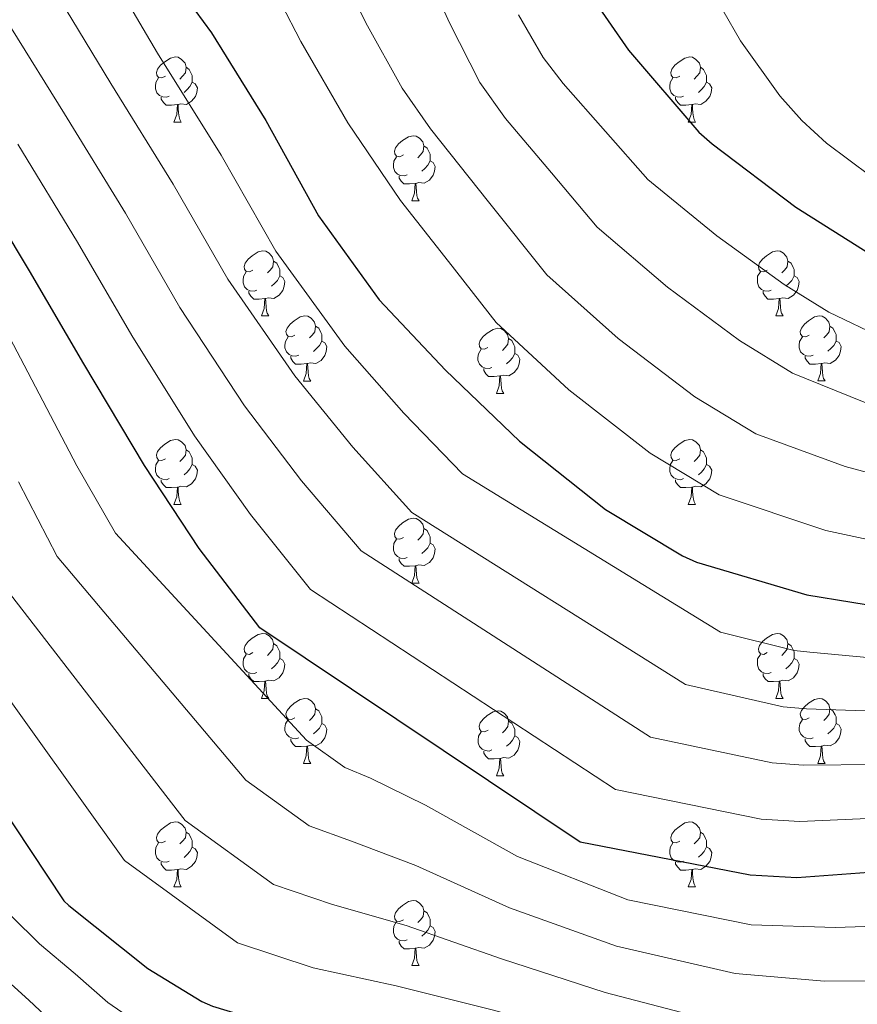
# Model space of a CAD drawing. Units: metres. Extents: x 622473 to 626982, y 4791608 to 4794659.
# Drawn here: x 624306 to 624435, y 4793167 to 4793319 of the extents above; entities that cross this region are included whole.
import ezdxf

# ---------------------------------------------------------------- set-up
doc = ezdxf.new("R2010")
doc.units = ezdxf.units.M
doc.header["$MEASUREMENT"] = 0
for name, color, linetype, lineweight in [('Nivel 36', 7, 'Continuous', 0), ('Nivel 4', 7, 'Continuous', 0), ('Nivel 5', 7, 'Continuous', 0), ('Nivel 61', 7, 'Continuous', 0), ('Nivel 63', 7, 'Continuous', 0)]:
    doc.layers.add(name, color=color, linetype=linetype, lineweight=lineweight)

msp = doc.modelspace()

# ---------------------------------------------------------------- linework, layer by layer
at = {"layer": 'Nivel 36', "color": 92, "linetype": 'Continuous', "lineweight": 0}
for p, q in [((624329.49, 4793303, 0.01), (624330.62, 4793303, 0.01)), ((624408.82, 4793303, 0.01), (624409.95, 4793303, 0.01)), ((624366.19, 4793290.86, 0.01), (624367.31, 4793290.86, 0.01)), ((624343, 4793273.09, 0.01), (624344.12, 4793273.09, 0.01)), ((624422.33, 4793273.09, 0.01), (624423.45, 4793273.09, 0.01)), ((624349.47, 4793263.05, 0.01), (624350.6, 4793263.05, 0.01)), ((624428.8, 4793263.06, 0.01), (624429.93, 4793263.06, 0.01)), ((624379.25, 4793261.15, 0.01), (624380.37, 4793261.15, 0.01)), ((624329.49, 4793244.01, 0.01), (624330.62, 4793244.01, 0.01)), ((624408.82, 4793244.01, 0.01), (624409.95, 4793244.01, 0.01)), ((624366.19, 4793231.87, 0.01), (624367.31, 4793231.87, 0.01)), ((624343, 4793214.1, 0.01), (624344.12, 4793214.1, 0.01)), ((624422.33, 4793214.1, 0.01), (624423.45, 4793214.1, 0.01)), ((624349.47, 4793204.06, 0.01), (624350.6, 4793204.06, 0.01)), ((624428.8, 4793204.06, 0.01), (624429.93, 4793204.06, 0.01)), ((624379.25, 4793202.16, 0.01), (624380.37, 4793202.16, 0.01)), ((624329.49, 4793185.01, 0.01), (624330.62, 4793185.01, 0.01)), ((624408.82, 4793185.02, 0.01), (624409.95, 4793185.02, 0.01)), ((624366.19, 4793172.88, 0.01), (624367.31, 4793172.88, 0.01))]:
    msp.add_line(p, q, dxfattribs=at)
at = {"layer": 'Nivel 36', "color": 92, "linetype": 'Continuous', "lineweight": 0, "elevation": 0.01, "flags": 128}
for points in [[(624328.19, 4793310.06), (624327.66, 4793309.79), (624327.13, 4793309.85), (624326.87, 4793310.22), (624326.81, 4793310.64), (624326.97, 4793311.16), (624327.45, 4793311.76), (624328.09, 4793312.29), (624328.99, 4793312.87), (624329.73, 4793313.03), (624330.16, 4793312.98), (624330.69, 4793312.66), (624331.22, 4793312.08), (624331.38, 4793311.44), (624331.27, 4793310.59), (624330.84, 4793310.06), (624330.42, 4793309.63)], [(624407.52, 4793310.06), (624406.99, 4793309.79), (624406.46, 4793309.85), (624406.2, 4793310.22), (624406.14, 4793310.64), (624406.3, 4793311.16), (624406.78, 4793311.76), (624407.42, 4793312.29), (624408.32, 4793312.87), (624409.06, 4793313.03), (624409.49, 4793312.98), (624410.02, 4793312.66), (624410.55, 4793312.08), (624410.71, 4793311.44), (624410.6, 4793310.59), (624410.17, 4793310.06), (624409.75, 4793309.63)], [(624331.38, 4793311.44), (624331.85, 4793311.12), (624332.17, 4793310.48), (624332.33, 4793310.16), (624332.33, 4793309.58), (624332.33, 4793309.16), (624331.96, 4793308.47), (624331.54, 4793307.99), (624331.06, 4793307.57)], [(624410.71, 4793311.44), (624411.18, 4793311.12), (624411.5, 4793310.48), (624411.66, 4793310.16), (624411.66, 4793309.58), (624411.66, 4793309.16), (624411.29, 4793308.47), (624410.87, 4793307.99), (624410.39, 4793307.57)], [(624328.78, 4793306.98), (624328.35, 4793306.82), (624327.77, 4793306.88), (624327.29, 4793307.09), (624326.87, 4793307.51), (624326.65, 4793308.1), (624326.65, 4793308.52), (624326.71, 4793309.1), (624327.13, 4793309.79)], [(624332.33, 4793309.16), (624332.78, 4793308.91), (624333.13, 4793308.29), (624333.02, 4793307.57), (624332.81, 4793306.93), (624332.22, 4793306.19), (624331.43, 4793305.71), (624330.58, 4793305.81), (624330.15, 4793305.68)], [(624408.11, 4793306.98), (624407.68, 4793306.82), (624407.1, 4793306.88), (624406.62, 4793307.09), (624406.2, 4793307.51), (624405.98, 4793308.1), (624405.98, 4793308.52), (624406.04, 4793309.1), (624406.46, 4793309.79)], [(624411.66, 4793309.16), (624412.11, 4793308.91), (624412.46, 4793308.29), (624412.35, 4793307.57), (624412.14, 4793306.93), (624411.55, 4793306.19), (624410.76, 4793305.71), (624409.91, 4793305.81), (624409.48, 4793305.68)], [(624330.04, 4793305.68), (624329.15, 4793305.6), (624328.3, 4793305.6), (624327.88, 4793306.03), (624327.56, 4793306.5), (624327.56, 4793306.82)], [(624409.37, 4793305.68), (624408.48, 4793305.6), (624407.63, 4793305.6), (624407.21, 4793306.03), (624406.89, 4793306.5), (624406.89, 4793306.82)], [(624329.49, 4793303), (624329.93, 4793304.16), (624330.04, 4793305.68), (624330.15, 4793305.68), (624330.18, 4793305.1), (624330.22, 4793304.41), (624330.29, 4793303.8), (624330.4, 4793303.4), (624330.62, 4793303)], [(624408.82, 4793303), (624409.26, 4793304.16), (624409.37, 4793305.68), (624409.48, 4793305.68), (624409.51, 4793305.1), (624409.55, 4793304.41), (624409.62, 4793303.8), (624409.73, 4793303.4), (624409.95, 4793303)], [(624364.89, 4793297.92), (624364.35, 4793297.65), (624363.83, 4793297.71), (624363.56, 4793298.08), (624363.51, 4793298.5), (624363.67, 4793299.02), (624364.15, 4793299.62), (624364.78, 4793300.15), (624365.68, 4793300.73), (624366.43, 4793300.89), (624366.85, 4793300.84), (624367.38, 4793300.52), (624367.91, 4793299.94), (624368.07, 4793299.3), (624367.96, 4793298.45), (624367.53, 4793297.92), (624367.11, 4793297.49)], [(624368.07, 4793299.3), (624368.55, 4793298.98), (624368.86, 4793298.34), (624369.02, 4793298.02), (624369.02, 4793297.44), (624369.02, 4793297.02), (624368.65, 4793296.33), (624368.23, 4793295.85), (624367.75, 4793295.43)], [(624365.47, 4793294.84), (624365.05, 4793294.68), (624364.46, 4793294.74), (624363.99, 4793294.95), (624363.56, 4793295.37), (624363.35, 4793295.96), (624363.35, 4793296.38), (624363.4, 4793296.96), (624363.83, 4793297.65)], [(624369.02, 4793297.02), (624369.47, 4793296.77), (624369.82, 4793296.15), (624369.71, 4793295.43), (624369.5, 4793294.79), (624368.91, 4793294.05), (624368.12, 4793293.57), (624367.27, 4793293.67), (624366.84, 4793293.54)], [(624366.73, 4793293.54), (624365.84, 4793293.46), (624364.99, 4793293.46), (624364.57, 4793293.89), (624364.25, 4793294.36), (624364.25, 4793294.68)], [(624366.19, 4793290.86), (624366.62, 4793292.02), (624366.73, 4793293.54), (624366.84, 4793293.54), (624366.87, 4793292.96), (624366.91, 4793292.27), (624366.98, 4793291.66), (624367.09, 4793291.26), (624367.31, 4793290.86)], [(624341.7, 4793280.15), (624341.17, 4793279.88), (624340.64, 4793279.94), (624340.37, 4793280.31), (624340.32, 4793280.73), (624340.48, 4793281.25), (624340.96, 4793281.85), (624341.59, 4793282.38), (624342.49, 4793282.96), (624343.24, 4793283.12), (624343.66, 4793283.07), (624344.19, 4793282.75), (624344.72, 4793282.17), (624344.88, 4793281.53), (624344.77, 4793280.68), (624344.35, 4793280.15), (624343.93, 4793279.72)], [(624421.03, 4793280.15), (624420.49, 4793279.88), (624419.97, 4793279.94), (624419.7, 4793280.31), (624419.65, 4793280.74), (624419.81, 4793281.26), (624420.29, 4793281.85), (624420.92, 4793282.38), (624421.82, 4793282.96), (624422.57, 4793283.12), (624422.99, 4793283.07), (624423.52, 4793282.76), (624424.05, 4793282.17), (624424.21, 4793281.53), (624424.1, 4793280.68), (624423.67, 4793280.15), (624423.25, 4793279.72)], [(624344.88, 4793281.53), (624345.36, 4793281.21), (624345.67, 4793280.57), (624345.83, 4793280.25), (624345.83, 4793279.67), (624345.83, 4793279.25), (624345.46, 4793278.56), (624345.04, 4793278.08), (624344.56, 4793277.66)], [(624424.21, 4793281.53), (624424.69, 4793281.22), (624425, 4793280.58), (624425.16, 4793280.26), (624425.16, 4793279.68), (624425.16, 4793279.25), (624424.79, 4793278.56), (624424.37, 4793278.08), (624423.89, 4793277.66)], [(624342.28, 4793277.07), (624341.86, 4793276.91), (624341.27, 4793276.97), (624340.8, 4793277.18), (624340.37, 4793277.6), (624340.16, 4793278.19), (624340.16, 4793278.61), (624340.21, 4793279.19), (624340.64, 4793279.88)], [(624345.83, 4793279.25), (624346.29, 4793279), (624346.63, 4793278.38), (624346.52, 4793277.66), (624346.31, 4793277.02), (624345.73, 4793276.28), (624344.93, 4793275.8), (624344.08, 4793275.9), (624343.65, 4793275.77)], [(624421.61, 4793277.07), (624421.19, 4793276.91), (624420.6, 4793276.97), (624420.13, 4793277.18), (624419.7, 4793277.6), (624419.49, 4793278.19), (624419.49, 4793278.61), (624419.54, 4793279.2), (624419.97, 4793279.88)], [(624425.16, 4793279.25), (624425.61, 4793279), (624425.96, 4793278.38), (624425.85, 4793277.66), (624425.64, 4793277.02), (624425.05, 4793276.28), (624424.26, 4793275.8), (624423.41, 4793275.9), (624422.98, 4793275.78)], [(624343.54, 4793275.77), (624342.65, 4793275.69), (624341.81, 4793275.69), (624341.38, 4793276.12), (624341.06, 4793276.59), (624341.06, 4793276.91)], [(624343, 4793273.09), (624343.43, 4793274.25), (624343.54, 4793275.77), (624343.65, 4793275.77), (624343.69, 4793275.19), (624343.72, 4793274.5), (624343.79, 4793273.89), (624343.91, 4793273.49), (624344.12, 4793273.09)], [(624422.87, 4793275.78), (624421.98, 4793275.69), (624421.13, 4793275.69), (624420.71, 4793276.12), (624420.39, 4793276.6), (624420.39, 4793276.91)], [(624422.33, 4793273.09), (624422.76, 4793274.25), (624422.87, 4793275.78), (624422.98, 4793275.78), (624423.01, 4793275.19), (624423.05, 4793274.5), (624423.12, 4793273.89), (624423.23, 4793273.49), (624423.45, 4793273.09)], [(624348.17, 4793270.11), (624347.64, 4793269.85), (624347.11, 4793269.9), (624346.85, 4793270.27), (624346.79, 4793270.7), (624346.95, 4793271.22), (624347.43, 4793271.81), (624348.07, 4793272.34), (624348.97, 4793272.93), (624349.71, 4793273.09), (624350.14, 4793273.03), (624350.67, 4793272.72), (624351.2, 4793272.13), (624351.36, 4793271.49), (624351.25, 4793270.64), (624350.82, 4793270.11), (624350.4, 4793269.69)], [(624427.5, 4793270.12), (624426.97, 4793269.85), (624426.44, 4793269.91), (624426.17, 4793270.28), (624426.12, 4793270.7), (624426.28, 4793271.22), (624426.76, 4793271.82), (624427.39, 4793272.35), (624428.29, 4793272.93), (624429.04, 4793273.09), (624429.47, 4793273.04), (624430, 4793272.72), (624430.53, 4793272.14), (624430.69, 4793271.5), (624430.58, 4793270.65), (624430.15, 4793270.12), (624429.73, 4793269.69)], [(624351.36, 4793271.49), (624351.83, 4793271.18), (624352.15, 4793270.54), (624352.31, 4793270.22), (624352.31, 4793269.64), (624352.31, 4793269.21), (624351.94, 4793268.52), (624351.52, 4793268.04), (624351.04, 4793267.62)], [(624377.94, 4793268.21), (624377.41, 4793267.94), (624376.88, 4793268), (624376.62, 4793268.37), (624376.56, 4793268.8), (624376.72, 4793269.32), (624377.2, 4793269.91), (624377.84, 4793270.44), (624378.74, 4793271.02), (624379.48, 4793271.18), (624379.91, 4793271.13), (624380.44, 4793270.82), (624380.97, 4793270.23), (624381.13, 4793269.59), (624381.02, 4793268.74), (624380.59, 4793268.21), (624380.17, 4793267.78)], [(624430.69, 4793271.5), (624431.16, 4793271.18), (624431.48, 4793270.54), (624431.64, 4793270.22), (624431.64, 4793269.64), (624431.64, 4793269.22), (624431.27, 4793268.53), (624430.85, 4793268.05), (624430.37, 4793267.63)], [(624348.76, 4793267.03), (624348.33, 4793266.87), (624347.75, 4793266.93), (624347.27, 4793267.14), (624346.85, 4793267.57), (624346.63, 4793268.15), (624346.63, 4793268.57), (624346.69, 4793269.16), (624347.11, 4793269.85)], [(624381.13, 4793269.59), (624381.61, 4793269.28), (624381.92, 4793268.64), (624382.08, 4793268.32), (624382.08, 4793267.74), (624382.08, 4793267.31), (624381.71, 4793266.62), (624381.29, 4793266.14), (624380.81, 4793265.72)], [(624428.09, 4793267.04), (624427.66, 4793266.88), (624427.08, 4793266.94), (624426.6, 4793267.15), (624426.17, 4793267.57), (624425.96, 4793268.16), (624425.96, 4793268.58), (624426.01, 4793269.16), (624426.44, 4793269.85)], [(624352.31, 4793269.21), (624352.76, 4793268.96), (624353.11, 4793268.35), (624353, 4793267.62), (624352.79, 4793266.98), (624352.2, 4793266.24), (624351.41, 4793265.76), (624350.56, 4793265.87), (624350.13, 4793265.74)], [(624378.53, 4793265.13), (624378.11, 4793264.97), (624377.52, 4793265.03), (624377.05, 4793265.24), (624376.62, 4793265.66), (624376.4, 4793266.25), (624376.4, 4793266.67), (624376.46, 4793267.26), (624376.88, 4793267.94)], [(624431.64, 4793269.22), (624432.09, 4793268.97), (624432.44, 4793268.35), (624432.33, 4793267.63), (624432.12, 4793266.99), (624431.53, 4793266.25), (624430.74, 4793265.77), (624429.89, 4793265.87), (624429.46, 4793265.74)], [(624350.02, 4793265.74), (624349.13, 4793265.65), (624348.28, 4793265.65), (624347.86, 4793266.08), (624347.54, 4793266.56), (624347.54, 4793266.87)], [(624382.08, 4793267.31), (624382.53, 4793267.06), (624382.88, 4793266.44), (624382.77, 4793265.72), (624382.56, 4793265.08), (624381.97, 4793264.34), (624381.18, 4793263.86), (624380.33, 4793263.96), (624379.9, 4793263.84)], [(624429.35, 4793265.74), (624428.46, 4793265.66), (624427.61, 4793265.66), (624427.19, 4793266.09), (624426.87, 4793266.56), (624426.87, 4793266.88)], [(624349.47, 4793263.05), (624349.91, 4793264.21), (624350.02, 4793265.74), (624350.13, 4793265.74), (624350.16, 4793265.15), (624350.2, 4793264.47), (624350.27, 4793263.85), (624350.38, 4793263.45), (624350.6, 4793263.05)], [(624379.79, 4793263.84), (624378.9, 4793263.75), (624378.05, 4793263.75), (624377.63, 4793264.18), (624377.31, 4793264.66), (624377.31, 4793264.97)], [(624428.8, 4793263.06), (624429.24, 4793264.22), (624429.35, 4793265.74), (624429.46, 4793265.74), (624429.49, 4793265.16), (624429.53, 4793264.47), (624429.6, 4793263.86), (624429.71, 4793263.46), (624429.93, 4793263.06)], [(624379.25, 4793261.15), (624379.68, 4793262.31), (624379.79, 4793263.84), (624379.9, 4793263.84), (624379.93, 4793263.25), (624379.97, 4793262.56), (624380.04, 4793261.95), (624380.15, 4793261.55), (624380.37, 4793261.15)], [(624328.19, 4793251.07), (624327.66, 4793250.8), (624327.13, 4793250.86), (624326.87, 4793251.23), (624326.81, 4793251.65), (624326.97, 4793252.17), (624327.45, 4793252.77), (624328.09, 4793253.3), (624328.99, 4793253.88), (624329.73, 4793254.04), (624330.16, 4793253.99), (624330.69, 4793253.67), (624331.22, 4793253.09), (624331.38, 4793252.45), (624331.27, 4793251.6), (624330.84, 4793251.07), (624330.42, 4793250.64)], [(624407.52, 4793251.07), (624406.99, 4793250.8), (624406.46, 4793250.86), (624406.2, 4793251.23), (624406.14, 4793251.65), (624406.3, 4793252.17), (624406.78, 4793252.77), (624407.42, 4793253.3), (624408.32, 4793253.88), (624409.06, 4793254.04), (624409.49, 4793253.99), (624410.02, 4793253.67), (624410.55, 4793253.09), (624410.71, 4793252.45), (624410.6, 4793251.6), (624410.17, 4793251.07), (624409.75, 4793250.64)], [(624331.38, 4793252.45), (624331.85, 4793252.13), (624332.17, 4793251.49), (624332.33, 4793251.17), (624332.33, 4793250.59), (624332.33, 4793250.17), (624331.96, 4793249.48), (624331.54, 4793249), (624331.06, 4793248.58)], [(624410.71, 4793252.45), (624411.18, 4793252.13), (624411.5, 4793251.49), (624411.66, 4793251.17), (624411.66, 4793250.59), (624411.66, 4793250.17), (624411.29, 4793249.48), (624410.87, 4793249), (624410.39, 4793248.58)], [(624328.78, 4793247.99), (624328.35, 4793247.83), (624327.77, 4793247.89), (624327.29, 4793248.1), (624326.87, 4793248.52), (624326.65, 4793249.11), (624326.65, 4793249.53), (624326.71, 4793250.11), (624327.13, 4793250.8)], [(624332.33, 4793250.17), (624332.78, 4793249.92), (624333.13, 4793249.3), (624333.02, 4793248.58), (624332.81, 4793247.94), (624332.22, 4793247.2), (624331.43, 4793246.72), (624330.58, 4793246.82), (624330.15, 4793246.69)], [(624408.11, 4793247.99), (624407.68, 4793247.83), (624407.1, 4793247.89), (624406.62, 4793248.1), (624406.2, 4793248.52), (624405.98, 4793249.11), (624405.98, 4793249.53), (624406.04, 4793250.11), (624406.46, 4793250.8)], [(624411.66, 4793250.17), (624412.11, 4793249.92), (624412.46, 4793249.3), (624412.35, 4793248.58), (624412.14, 4793247.94), (624411.55, 4793247.2), (624410.76, 4793246.72), (624409.91, 4793246.82), (624409.48, 4793246.69)], [(624330.04, 4793246.69), (624329.15, 4793246.61), (624328.3, 4793246.61), (624327.88, 4793247.04), (624327.56, 4793247.51), (624327.56, 4793247.83)], [(624329.49, 4793244.01), (624329.93, 4793245.17), (624330.04, 4793246.69), (624330.15, 4793246.69), (624330.18, 4793246.11), (624330.22, 4793245.42), (624330.29, 4793244.81), (624330.4, 4793244.41), (624330.62, 4793244.01)], [(624409.37, 4793246.69), (624408.48, 4793246.61), (624407.63, 4793246.61), (624407.21, 4793247.04), (624406.89, 4793247.51), (624406.89, 4793247.83)], [(624408.82, 4793244.01), (624409.26, 4793245.17), (624409.37, 4793246.69), (624409.48, 4793246.69), (624409.51, 4793246.11), (624409.55, 4793245.42), (624409.62, 4793244.81), (624409.73, 4793244.41), (624409.95, 4793244.01)], [(624364.89, 4793238.93), (624364.36, 4793238.66), (624363.83, 4793238.72), (624363.56, 4793239.09), (624363.51, 4793239.51), (624363.67, 4793240.03), (624364.15, 4793240.63), (624364.78, 4793241.16), (624365.68, 4793241.74), (624366.43, 4793241.9), (624366.85, 4793241.85), (624367.38, 4793241.53), (624367.91, 4793240.95), (624368.07, 4793240.31), (624367.96, 4793239.46), (624367.54, 4793238.93), (624367.12, 4793238.5)], [(624368.07, 4793240.31), (624368.55, 4793239.99), (624368.86, 4793239.35), (624369.02, 4793239.03), (624369.02, 4793238.45), (624369.02, 4793238.03), (624368.65, 4793237.34), (624368.23, 4793236.86), (624367.75, 4793236.44)], [(624365.47, 4793235.85), (624365.05, 4793235.69), (624364.46, 4793235.75), (624363.99, 4793235.96), (624363.56, 4793236.38), (624363.35, 4793236.97), (624363.35, 4793237.39), (624363.4, 4793237.97), (624363.83, 4793238.66)], [(624369.02, 4793238.03), (624369.48, 4793237.78), (624369.82, 4793237.16), (624369.71, 4793236.44), (624369.5, 4793235.8), (624368.92, 4793235.06), (624368.12, 4793234.58), (624367.27, 4793234.68), (624366.84, 4793234.55)], [(624366.73, 4793234.55), (624365.84, 4793234.47), (624365, 4793234.47), (624364.57, 4793234.9), (624364.25, 4793235.37), (624364.25, 4793235.69)], [(624366.19, 4793231.87), (624366.62, 4793233.03), (624366.73, 4793234.55), (624366.84, 4793234.55), (624366.88, 4793233.97), (624366.91, 4793233.28), (624366.98, 4793232.67), (624367.1, 4793232.27), (624367.31, 4793231.87)], [(624341.7, 4793221.16), (624341.17, 4793220.89), (624340.64, 4793220.95), (624340.37, 4793221.32), (624340.32, 4793221.74), (624340.48, 4793222.26), (624340.96, 4793222.86), (624341.59, 4793223.39), (624342.49, 4793223.97), (624343.24, 4793224.13), (624343.66, 4793224.08), (624344.19, 4793223.76), (624344.72, 4793223.18), (624344.88, 4793222.54), (624344.77, 4793221.69), (624344.35, 4793221.16), (624343.93, 4793220.73)], [(624421.03, 4793221.16), (624420.5, 4793220.89), (624419.97, 4793220.95), (624419.7, 4793221.32), (624419.65, 4793221.74), (624419.81, 4793222.26), (624420.29, 4793222.86), (624420.92, 4793223.39), (624421.82, 4793223.97), (624422.57, 4793224.13), (624422.99, 4793224.08), (624423.52, 4793223.76), (624424.05, 4793223.18), (624424.21, 4793222.54), (624424.1, 4793221.69), (624423.68, 4793221.16), (624423.26, 4793220.73)], [(624344.88, 4793222.54), (624345.36, 4793222.22), (624345.67, 4793221.58), (624345.83, 4793221.26), (624345.83, 4793220.68), (624345.83, 4793220.26), (624345.46, 4793219.57), (624345.04, 4793219.09), (624344.56, 4793218.67)], [(624424.21, 4793222.54), (624424.69, 4793222.22), (624425, 4793221.58), (624425.16, 4793221.26), (624425.16, 4793220.68), (624425.16, 4793220.26), (624424.79, 4793219.57), (624424.37, 4793219.09), (624423.89, 4793218.67)], [(624342.28, 4793218.08), (624341.86, 4793217.92), (624341.27, 4793217.98), (624340.8, 4793218.19), (624340.37, 4793218.61), (624340.16, 4793219.2), (624340.16, 4793219.62), (624340.21, 4793220.2), (624340.64, 4793220.89)], [(624421.61, 4793218.08), (624421.19, 4793217.92), (624420.6, 4793217.98), (624420.13, 4793218.19), (624419.7, 4793218.61), (624419.49, 4793219.2), (624419.49, 4793219.62), (624419.54, 4793220.2), (624419.97, 4793220.89)], [(624345.83, 4793220.26), (624346.29, 4793220.01), (624346.63, 4793219.39), (624346.52, 4793218.67), (624346.31, 4793218.03), (624345.73, 4793217.29), (624344.93, 4793216.81), (624344.08, 4793216.91), (624343.65, 4793216.78)], [(624425.16, 4793220.26), (624425.62, 4793220.01), (624425.96, 4793219.39), (624425.85, 4793218.67), (624425.64, 4793218.03), (624425.06, 4793217.29), (624424.26, 4793216.81), (624423.41, 4793216.91), (624422.98, 4793216.78)], [(624343.54, 4793216.78), (624342.65, 4793216.7), (624341.81, 4793216.7), (624341.38, 4793217.13), (624341.06, 4793217.6), (624341.06, 4793217.92)], [(624422.87, 4793216.78), (624421.98, 4793216.7), (624421.14, 4793216.7), (624420.71, 4793217.13), (624420.39, 4793217.6), (624420.39, 4793217.92)], [(624343, 4793214.1), (624343.43, 4793215.26), (624343.54, 4793216.78), (624343.65, 4793216.78), (624343.69, 4793216.2), (624343.72, 4793215.51), (624343.79, 4793214.9), (624343.91, 4793214.5), (624344.12, 4793214.1)], [(624422.33, 4793214.1), (624422.76, 4793215.26), (624422.87, 4793216.78), (624422.98, 4793216.78), (624423.02, 4793216.2), (624423.05, 4793215.51), (624423.12, 4793214.9), (624423.24, 4793214.5), (624423.45, 4793214.1)], [(624348.17, 4793211.12), (624347.64, 4793210.86), (624347.11, 4793210.91), (624346.85, 4793211.28), (624346.79, 4793211.71), (624346.95, 4793212.23), (624347.43, 4793212.82), (624348.07, 4793213.35), (624348.97, 4793213.94), (624349.71, 4793214.1), (624350.14, 4793214.04), (624350.67, 4793213.73), (624351.2, 4793213.14), (624351.36, 4793212.5), (624351.25, 4793211.65), (624350.82, 4793211.12), (624350.4, 4793210.7)], [(624427.5, 4793211.12), (624426.97, 4793210.86), (624426.44, 4793210.91), (624426.18, 4793211.28), (624426.12, 4793211.71), (624426.28, 4793212.23), (624426.76, 4793212.82), (624427.4, 4793213.35), (624428.3, 4793213.94), (624429.04, 4793214.1), (624429.47, 4793214.04), (624430, 4793213.73), (624430.53, 4793213.14), (624430.69, 4793212.5), (624430.58, 4793211.65), (624430.15, 4793211.12), (624429.73, 4793210.7)], [(624351.36, 4793212.5), (624351.83, 4793212.19), (624352.15, 4793211.55), (624352.31, 4793211.23), (624352.31, 4793210.65), (624352.31, 4793210.22), (624351.94, 4793209.53), (624351.52, 4793209.05), (624351.04, 4793208.63)], [(624377.95, 4793209.22), (624377.41, 4793208.95), (624376.89, 4793209.01), (624376.62, 4793209.38), (624376.57, 4793209.8), (624376.73, 4793210.32), (624377.21, 4793210.92), (624377.84, 4793211.45), (624378.74, 4793212.03), (624379.49, 4793212.19), (624379.91, 4793212.14), (624380.44, 4793211.82), (624380.97, 4793211.24), (624381.13, 4793210.6), (624381.02, 4793209.75), (624380.59, 4793209.22), (624380.17, 4793208.79)], [(624430.69, 4793212.5), (624431.16, 4793212.19), (624431.48, 4793211.55), (624431.64, 4793211.23), (624431.64, 4793210.65), (624431.64, 4793210.22), (624431.27, 4793209.53), (624430.85, 4793209.05), (624430.37, 4793208.63)], [(624348.76, 4793208.04), (624348.33, 4793207.88), (624347.75, 4793207.94), (624347.27, 4793208.15), (624346.85, 4793208.58), (624346.63, 4793209.16), (624346.63, 4793209.58), (624346.69, 4793210.17), (624347.11, 4793210.86)], [(624352.31, 4793210.22), (624352.76, 4793209.97), (624353.11, 4793209.36), (624353, 4793208.63), (624352.79, 4793207.99), (624352.2, 4793207.25), (624351.41, 4793206.77), (624350.56, 4793206.88), (624350.13, 4793206.75)], [(624381.13, 4793210.6), (624381.61, 4793210.28), (624381.92, 4793209.64), (624382.08, 4793209.32), (624382.08, 4793208.74), (624382.08, 4793208.32), (624381.71, 4793207.63), (624381.29, 4793207.15), (624380.81, 4793206.73)], [(624428.09, 4793208.04), (624427.66, 4793207.88), (624427.08, 4793207.94), (624426.6, 4793208.15), (624426.18, 4793208.58), (624425.96, 4793209.16), (624425.96, 4793209.58), (624426.02, 4793210.17), (624426.44, 4793210.86)], [(624431.64, 4793210.22), (624432.09, 4793209.97), (624432.44, 4793209.36), (624432.33, 4793208.63), (624432.12, 4793207.99), (624431.53, 4793207.25), (624430.74, 4793206.77), (624429.89, 4793206.88), (624429.46, 4793206.75)], [(624378.53, 4793206.14), (624378.11, 4793205.98), (624377.52, 4793206.04), (624377.05, 4793206.25), (624376.62, 4793206.67), (624376.41, 4793207.26), (624376.41, 4793207.68), (624376.46, 4793208.26), (624376.89, 4793208.95)], [(624350.02, 4793206.75), (624349.13, 4793206.66), (624348.28, 4793206.66), (624347.86, 4793207.09), (624347.54, 4793207.57), (624347.54, 4793207.88)], [(624382.08, 4793208.32), (624382.53, 4793208.07), (624382.88, 4793207.45), (624382.77, 4793206.73), (624382.56, 4793206.09), (624381.97, 4793205.35), (624381.18, 4793204.87), (624380.33, 4793204.97), (624379.9, 4793204.84)], [(624429.35, 4793206.75), (624428.46, 4793206.66), (624427.61, 4793206.66), (624427.19, 4793207.09), (624426.87, 4793207.57), (624426.87, 4793207.88)], [(624349.47, 4793204.06), (624349.91, 4793205.22), (624350.02, 4793206.75), (624350.13, 4793206.75), (624350.16, 4793206.16), (624350.2, 4793205.48), (624350.27, 4793204.86), (624350.38, 4793204.46), (624350.6, 4793204.06)], [(624379.79, 4793204.84), (624378.9, 4793204.76), (624378.05, 4793204.76), (624377.63, 4793205.19), (624377.31, 4793205.66), (624377.31, 4793205.98)], [(624428.8, 4793204.06), (624429.24, 4793205.22), (624429.35, 4793206.75), (624429.46, 4793206.75), (624429.49, 4793206.16), (624429.53, 4793205.48), (624429.6, 4793204.86), (624429.71, 4793204.46), (624429.93, 4793204.06)], [(624379.25, 4793202.16), (624379.68, 4793203.32), (624379.79, 4793204.84), (624379.9, 4793204.84), (624379.93, 4793204.26), (624379.97, 4793203.57), (624380.04, 4793202.96), (624380.15, 4793202.56), (624380.37, 4793202.16)], [(624328.19, 4793192.07), (624327.66, 4793191.81), (624327.13, 4793191.86), (624326.87, 4793192.23), (624326.81, 4793192.66), (624326.97, 4793193.18), (624327.45, 4793193.77), (624328.09, 4793194.3), (624328.99, 4793194.89), (624329.73, 4793195.05), (624330.16, 4793194.99), (624330.69, 4793194.68), (624331.22, 4793194.09), (624331.38, 4793193.45), (624331.27, 4793192.6), (624330.84, 4793192.07), (624330.42, 4793191.65)], [(624407.52, 4793192.08), (624406.99, 4793191.81), (624406.46, 4793191.86), (624406.2, 4793192.24), (624406.14, 4793192.66), (624406.3, 4793193.18), (624406.78, 4793193.78), (624407.42, 4793194.3), (624408.32, 4793194.89), (624409.06, 4793195.05), (624409.49, 4793195), (624410.02, 4793194.68), (624410.55, 4793194.1), (624410.71, 4793193.46), (624410.6, 4793192.61), (624410.17, 4793192.08), (624409.75, 4793191.65)], [(624331.38, 4793193.45), (624331.85, 4793193.14), (624332.17, 4793192.5), (624332.33, 4793192.18), (624332.33, 4793191.6), (624332.33, 4793191.17), (624331.96, 4793190.48), (624331.54, 4793190), (624331.06, 4793189.58)], [(624410.71, 4793193.46), (624411.18, 4793193.14), (624411.5, 4793192.5), (624411.66, 4793192.18), (624411.66, 4793191.6), (624411.66, 4793191.18), (624411.29, 4793190.49), (624410.87, 4793190.01), (624410.39, 4793189.59)], [(624328.78, 4793188.99), (624328.35, 4793188.83), (624327.77, 4793188.89), (624327.29, 4793189.1), (624326.87, 4793189.53), (624326.65, 4793190.11), (624326.65, 4793190.53), (624326.71, 4793191.12), (624327.13, 4793191.81)], [(624332.33, 4793191.17), (624332.78, 4793190.92), (624333.13, 4793190.31), (624333.02, 4793189.58), (624332.81, 4793188.94), (624332.23, 4793188.2), (624331.43, 4793187.72), (624330.58, 4793187.83), (624330.15, 4793187.7)], [(624408.11, 4793189), (624407.68, 4793188.84), (624407.1, 4793188.9), (624406.62, 4793189.1), (624406.2, 4793189.53), (624405.98, 4793190.12), (624405.98, 4793190.54), (624406.04, 4793191.12), (624406.46, 4793191.81)], [(624411.66, 4793191.18), (624412.11, 4793190.93), (624412.46, 4793190.31), (624412.35, 4793189.59), (624412.14, 4793188.95), (624411.55, 4793188.21), (624410.76, 4793187.73), (624409.91, 4793187.83), (624409.48, 4793187.7)], [(624330.04, 4793187.7), (624329.15, 4793187.61), (624328.3, 4793187.61), (624327.88, 4793188.04), (624327.56, 4793188.52), (624327.56, 4793188.83)], [(624329.49, 4793185.01), (624329.93, 4793186.17), (624330.04, 4793187.7), (624330.15, 4793187.7), (624330.18, 4793187.11), (624330.22, 4793186.43), (624330.29, 4793185.81), (624330.41, 4793185.41), (624330.62, 4793185.01)], [(624409.37, 4793187.7), (624408.48, 4793187.62), (624407.63, 4793187.62), (624407.21, 4793188.05), (624406.89, 4793188.52), (624406.89, 4793188.84)], [(624408.82, 4793185.02), (624409.26, 4793186.18), (624409.37, 4793187.7), (624409.48, 4793187.7), (624409.51, 4793187.12), (624409.55, 4793186.43), (624409.62, 4793185.82), (624409.73, 4793185.42), (624409.95, 4793185.02)], [(624364.89, 4793179.94), (624364.36, 4793179.67), (624363.83, 4793179.72), (624363.56, 4793180.1), (624363.51, 4793180.52), (624363.67, 4793181.04), (624364.15, 4793181.64), (624364.78, 4793182.16), (624365.68, 4793182.75), (624366.43, 4793182.91), (624366.85, 4793182.86), (624367.38, 4793182.54), (624367.91, 4793181.96), (624368.07, 4793181.32), (624367.96, 4793180.46), (624367.54, 4793179.94), (624367.12, 4793179.51)], [(624368.07, 4793181.32), (624368.55, 4793181), (624368.86, 4793180.36), (624369.02, 4793180.04), (624369.02, 4793179.46), (624369.02, 4793179.04), (624368.65, 4793178.34), (624368.23, 4793177.86), (624367.75, 4793177.44)], [(624365.47, 4793176.86), (624365.05, 4793176.7), (624364.46, 4793176.76), (624363.99, 4793176.96), (624363.56, 4793177.39), (624363.35, 4793177.98), (624363.35, 4793178.4), (624363.4, 4793178.98), (624363.83, 4793179.67)], [(624369.02, 4793179.04), (624369.48, 4793178.78), (624369.82, 4793178.17), (624369.71, 4793177.44), (624369.5, 4793176.8), (624368.92, 4793176.06), (624368.12, 4793175.58), (624367.27, 4793175.69), (624366.84, 4793175.56)], [(624366.73, 4793175.56), (624365.84, 4793175.48), (624365, 4793175.48), (624364.57, 4793175.9), (624364.25, 4793176.38), (624364.25, 4793176.7)], [(624366.19, 4793172.88), (624366.62, 4793174.04), (624366.73, 4793175.56), (624366.84, 4793175.56), (624366.88, 4793174.98), (624366.91, 4793174.29), (624366.98, 4793173.68), (624367.1, 4793173.28), (624367.31, 4793172.88)]]:
    msp.add_lwpolyline(points, dxfattribs=at)
at = {"layer": 'Nivel 4', "color": 36, "linetype": 'Continuous', "lineweight": 30, "flags": 128}
for points, elevation in [([(624393.37, 4793323.16), (624399.64, 4793314.08), (624410.45, 4793301.44), (624412.53, 4793299.64), (624425.43, 4793289.85), (624439.19, 4793281.15), (624454.36, 4793272.13), (624468.69, 4793265.44), (624482.62, 4793258.98), (624498.49, 4793252.48), (624514.23, 4793246.66), (624528.31, 4793240), (624542.36, 4793233.12), (624556.95, 4793226.24), (624571.74, 4793217.95)], 275.01), ([(624332.72, 4793320.25), (624335.28, 4793316.73), (624343.7, 4793303.23), (624351.8, 4793288.54), (624361.17, 4793275.58), (624371.38, 4793264.73), (624382.81, 4793253.76), (624396.09, 4793243.23), (624407.96, 4793236.09), (624410.13, 4793235.13), (624427.13, 4793230.08), (624441.01, 4793227.81), (624457.5, 4793224.93), (624524.03, 4793203.55), (624525.43, 4793202.82), (624526.65, 4793202.37)], 250.01), ([(624560.95, 4793116.06), (624555.58, 4793122.21), (624545.18, 4793137.95), (624537.27, 4793152.19), (624527.96, 4793165.54), (624526.36, 4793167.46), (624518.01, 4793173.47), (624512.31, 4793176.35), (624497.43, 4793181.7), (624481.88, 4793185.66), (624466.78, 4793188.06), (624455.74, 4793188.64), (624439.48, 4793187.45), (624425.56, 4793186.4), (624418.39, 4793186.81), (624392.18, 4793191.93), (624342.74, 4793224.96), (624333.4, 4793237.24), (624324.98, 4793250.01), (624315.6, 4793265.72), (624307.22, 4793280.03), (624298.26, 4793294.88)], 225.01), ([(624284.47, 4793225.21), (624312.53, 4793182.88), (624313.27, 4793182.17), (624325.49, 4793172.44), (624333.81, 4793167.36), (624335.45, 4793166.62), (624348.05, 4793162.81), (624362.29, 4793160.51), (624377.59, 4793158.14), (624392.53, 4793154.49), (624408.54, 4793149.15), (624424.7, 4793145.79), (624425.69, 4793145.79), (624441.3, 4793144.73), (624457.63, 4793144.58), (624473.98, 4793144.93), (624489.82, 4793144.19), (624499.87, 4793142.4), (624503.32, 4793141.25)], 200.01)]:
    msp.add_lwpolyline(points, dxfattribs=dict(at, elevation=elevation))
at = {"layer": 'Nivel 5', "color": 36, "linetype": 'Continuous', "lineweight": 0, "flags": 128}
for points, elevation in [([(624566.81, 4793183.75), (624554.89, 4793194.03), (624551.93, 4793196.31), (624544.28, 4793201.28), (624528.65, 4793208.96), (624526.17, 4793210.21), (624458.97, 4793233.38), (624442.57, 4793237.33), (624430.07, 4793239.98), (624413.6, 4793245.48), (624402.97, 4793251.91), (624390.41, 4793261.67), (624379.19, 4793272.08), (624371.83, 4793281.48), (624364.47, 4793290.89), (624356.34, 4793302.85), (624349.08, 4793315.44), (624343.01, 4793327.21), (624337.53, 4793339.47), (624333.41, 4793350.98), (624330.81, 4793362.6), (624330.59, 4793366.66)], 255.01), ([(624567.04, 4793150.09), (624555, 4793164.56), (624542.73, 4793177.85), (624537.27, 4793182.6), (624526.05, 4793189.36), (624518.29, 4793193.01), (624501.73, 4793198.55), (624484.73, 4793203.6), (624467.82, 4793208.06), (624454.12, 4793210.88), (624437.61, 4793212.12), (624427.07, 4793212.51), (624423.47, 4793212.82), (624408.41, 4793216.23), (624366.2, 4793242.79), (624357.09, 4793252.86), (624348.13, 4793263.83), (624337.81, 4793278.74), (624329.4, 4793293.41), (624319.79, 4793308.93), (624311.87, 4793322.06), (624306.36, 4793333.69), (624300.84, 4793345.32)], 240.01), ([(624559.86, 4793199.52), (624555.99, 4793202.22), (624547.44, 4793207.52), (624531.86, 4793215.11), (624528.31, 4793216.88), (624460.45, 4793241.84), (624444.13, 4793246.86), (624433.02, 4793249.87), (624419.25, 4793254.88), (624409.85, 4793260.6), (624398.02, 4793269.59), (624387, 4793279.43), (624378.04, 4793290.7), (624369.08, 4793301.96), (624364.69, 4793308.22), (624359.13, 4793318.29), (624353.94, 4793328.68)], 260.01), ([(624367.67, 4793327.85), (624371.99, 4793318.31), (624376.7, 4793309.11), (624380.66, 4793303.53), (624387.73, 4793295.15), (624394.81, 4793286.78), (624405.63, 4793277.51), (624416.74, 4793269.28), (624424.89, 4793264.27), (624435.96, 4793259.77), (624445.69, 4793256.38), (624461.93, 4793250.3), (624530.45, 4793223.54), (624535.07, 4793221.25), (624550.6, 4793213.77), (624560.05, 4793208.13)], 265.01), ([(624560.91, 4793168.69), (624547.66, 4793181.95), (624540.9, 4793187.64), (624528.72, 4793194.66), (624520.29, 4793198.56), (624503.17, 4793204.17), (624485.68, 4793209.58), (624468.17, 4793214.72), (624453.58, 4793218.29), (624436.98, 4793220.34), (624427.58, 4793221.22), (624425.17, 4793221.49), (624413.82, 4793224.33), (624374.02, 4793248.74), (624364.99, 4793258.07), (624355.85, 4793268.43), (624345.21, 4793283.08), (624336.8, 4793297.88), (624326.96, 4793313.62), (624319.3, 4793326.7)], 245.01), ([(624414.19, 4793320.23), (624416.9, 4793315.51), (624422.98, 4793307.06), (624426.33, 4793303.25), (624430.14, 4793299.76), (624443.93, 4793289.44), (624451.15, 4793285.01), (624458.75, 4793281.27), (624476.71, 4793273.69), (624494.72, 4793266.29), (624513.21, 4793259.36), (624522.41, 4793255.78), (624531.39, 4793251.7), (624546.09, 4793243.43), (624560.58, 4793234.81)], 280.01), ([(624382.66, 4793319.53), (624386.46, 4793312.94), (624389.56, 4793308.94), (624396.09, 4793301.53), (624402.62, 4793294.12), (624413.23, 4793285.42), (624423.62, 4793277.96), (624430.54, 4793273.66), (624438.91, 4793269.67), (624447.25, 4793265.9), (624463.41, 4793258.76), (624532.59, 4793230.2), (624538.28, 4793227.4), (624553.76, 4793220.01), (624564.11, 4793214.04)], 270.01), ([(624304.45, 4793317.42), (624312.61, 4793304.25), (624322.01, 4793288.95), (624330.41, 4793274.4), (624340.41, 4793259.22), (624349.2, 4793247.66), (624358.38, 4793236.85), (624403, 4793208.13), (624421.78, 4793204.15), (624426.57, 4793203.81), (624438.23, 4793203.9), (624454.66, 4793203.46), (624467.47, 4793201.39), (624483.78, 4793197.62), (624500.3, 4793192.93)], 235.01), ([(624305.44, 4793299.56), (624314.61, 4793284.49), (624323.01, 4793270.06), (624332.7, 4793254.62), (624341.3, 4793242.45), (624350.56, 4793230.9), (624397.59, 4793200.03), (624420.09, 4793195.48), (624426.06, 4793195.1), (624438.86, 4793195.68), (624455.2, 4793196.05), (624467.12, 4793194.73), (624482.83, 4793191.64), (624498.87, 4793187.31), (624514.31, 4793181.9), (624520.69, 4793178.77), (624530, 4793172.5), (624532.89, 4793169.64)], 230.01), ([(624296.57, 4793284.11), (624306.4, 4793265.5), (624314.52, 4793249.99), (624320.5, 4793239.56), (624349.96, 4793207.68), (624355.89, 4793203.46), (624359.84, 4793201.82), (624368.3, 4793197.61), (624382.48, 4793189.71), (624399.5, 4793183.03), (624418.56, 4793179.16), (624431.55, 4793178.74), (624443.63, 4793179.19)], 220.01), ([(624305.53, 4793247.49), (624311.49, 4793235.97), (624340.6, 4793201.48), (624350.37, 4793194.43), (624356.89, 4793192.07), (624366.8, 4793188.34), (624381.26, 4793181.82), (624397.76, 4793175.9), (624416.05, 4793171.66), (624429.83, 4793170.5), (624443.05, 4793170.57), (624457.88, 4793170.94), (624473.43, 4793170.21), (624490.9, 4793167.58), (624503.73, 4793164.07), (624510.11, 4793161.61), (624515.87, 4793158.18), (624520.16, 4793154.78), (624531.21, 4793142.28), (624533.74, 4793138.31), (624543.17, 4793125.04), (624550.54, 4793114.64), (624556.71, 4793108.14), (624562.89, 4793101.64)], 215.01), ([(624302.48, 4793232.38), (624331.25, 4793195.28), (624344.85, 4793185.41), (624353.95, 4793182.32), (624365.3, 4793179.06), (624380.03, 4793173.92), (624396.02, 4793168.76), (624413.55, 4793164.15), (624428.12, 4793162.27), (624442.47, 4793161.96), (624457.8, 4793162.15), (624473.61, 4793161.78), (624490.54, 4793159.78), (624502.44, 4793156.84), (624507.85, 4793154.82), (624512.77, 4793151.99), (624516.44, 4793149.19), (624527.89, 4793137.82), (624530.17, 4793134.6)], 210.01), ([(624293.47, 4793228.8), (624321.89, 4793189.08), (624339.33, 4793176.38), (624351, 4793172.56), (624363.79, 4793169.78), (624378.81, 4793166.03), (624394.28, 4793161.63), (624411.04, 4793156.65), (624426.41, 4793154.03), (624441.89, 4793153.35), (624457.71, 4793153.36), (624473.8, 4793153.35), (624490.18, 4793151.99), (624501.15, 4793149.62), (624505.58, 4793148.03), (624509.68, 4793145.8), (624512.71, 4793143.6), (624524.58, 4793133.36), (624526.6, 4793130.9), (624536.62, 4793119.02), (624543.34, 4793109.53), (624550.23, 4793100.23), (624557.13, 4793090.92), (624562.6, 4793083.91)], 205.01), ([(624300.07, 4793184.76), (624308.79, 4793176.24), (624314.27, 4793171.64), (624316.78, 4793169.4), (624319.29, 4793167.17), (624321.47, 4793165.72), (624323.94, 4793164.75), (624329.14, 4793163.27), (624337.82, 4793160.42), (624346.62, 4793158.05), (624357.35, 4793156.2), (624368.09, 4793154.44), (624377.93, 4793152.43), (624387.74, 4793150.24), (624398.44, 4793147.16), (624409.15, 4793143.97), (624419.29, 4793141.67), (624429.56, 4793140.58), (624441.98, 4793140.62), (624454.39, 4793140.74), (624464.84, 4793140.7), (624475.29, 4793140.55), (624482.58, 4793139.57), (624489.79, 4793137.67)], 195.01), ([(624302.72, 4793171.58), (624307.15, 4793167.57), (624308.82, 4793165.94), (624310.49, 4793164.32), (624314.62, 4793161.59), (624319.29, 4793159.62), (624326.26, 4793156.61), (624333.33, 4793154.03), (624338.2, 4793152.93), (624348.53, 4793151.37), (624358.87, 4793149.86), (624370.07, 4793148.26), (624381.27, 4793146.63), (624391.54, 4793143.88), (624401.72, 4793140.61), (624410.69, 4793138.27), (624419.72, 4793136.4), (624425.82, 4793135.84), (624437.58, 4793135.88)], 190.01)]:
    msp.add_lwpolyline(points, dxfattribs=dict(at, elevation=elevation))
at = {"layer": 'Nivel 61', "color": 250, "linetype": 'Continuous', "lineweight": 0}
msp.add_3dface([(623372.67, 4794331.35, 0.01), (626752.97, 4794393.75, 0.01), (626796.22, 4792080.08, 0.01), (623414.81, 4792017.74, 0.01)], dxfattribs=at)
at = {"layer": 'Nivel 63', "color": 7, "linetype": 'Continuous', "lineweight": 0}
msp.add_3dface([(622528.09, 4791607.57, -0.24), (622473.31, 4794577.08, -0.24), (626927.61, 4794659.23, -0.24), (626982.39, 4791689.71, -0.24)], dxfattribs=at)

doc.saveas('drawing.dxf')
